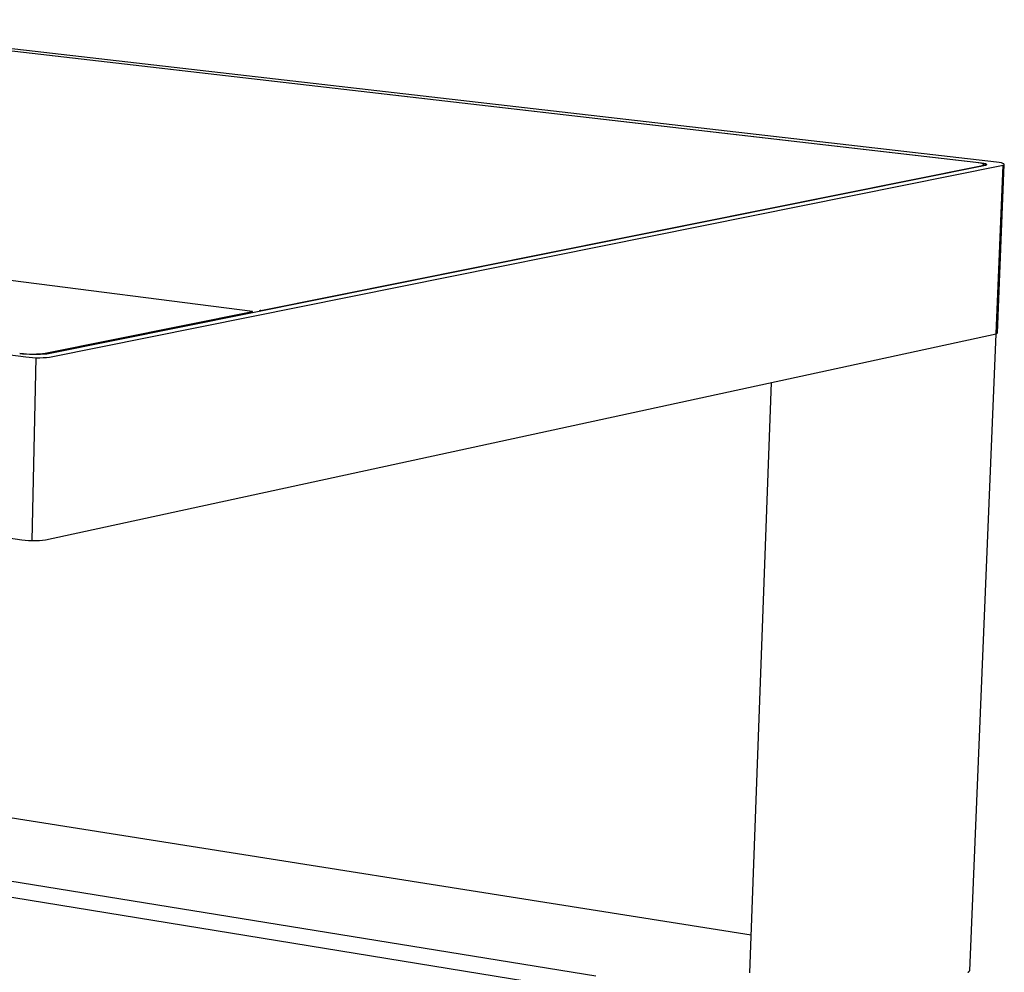
# Model space of a CAD drawing. Units: millimetres. Extents: x -1209 to 2821, y 19 to 2834.
# Drawn here: x 40 to 244, y 1025 to 1222 of the extents above; entities that cross this region are included whole.
import ezdxf

# ---------------------------------------------------------------- set-up
doc = ezdxf.new("R2010")
doc.units = ezdxf.units.MM
doc.header["$MEASUREMENT"] = 0
doc.layers.add('Utwórz2D linie widoczne', color=7, linetype='Continuous', true_color=0x000000)

msp = doc.modelspace()

# ---------------------------------------------------------------- linework, layer by layer
at = {"layer": 'Utwórz2D linie widoczne'}
for p, q in [((242.31, 1192.58), (-13.89, 1222.09)), ((-13.51, 1221.61), (238.68, 1192.54)), ((238.07, 1192.53), (-13.46, 1221.53)), ((88.26, 1161.66), (-174.25, 1195.33)), ((240.05, 1191.9), (45.64, 1152.85)), ((46.23, 1152.21), (243.7, 1191.93)), ((90.02, 1161.89), (239.06, 1191.82)), ((238.54, 1192.47), (238.07, 1192.53)), ((239.01, 1192.38), (238.54, 1192.47)), ((238.68, 1192.44), (238.68, 1192.54)), ((238.68, 1192.54), (239.23, 1192.46)), ((239.34, 1192.28), (239.01, 1192.38)), ((239.05, 1191.7), (239.06, 1191.82)), ((239.06, 1191.82), (239.36, 1191.9)), ((239.22, 1192.32), (239.23, 1192.46)), ((239.23, 1192.46), (239.7, 1192.38)), ((239.54, 1192.19), (239.34, 1192.28)), ((239.35, 1191.76), (239.36, 1191.9)), ((239.36, 1191.9), (239.57, 1191.99)), ((239.61, 1192.09), (239.54, 1192.19)), ((239.56, 1191.8), (239.57, 1191.99)), ((239.57, 1191.99), (239.61, 1192.09)), ((239.6, 1191.81), (239.61, 1192.09)), ((239.68, 1191.82), (239.7, 1192.38)), ((239.7, 1192.38), (240.03, 1192.28)), ((240.02, 1191.89), (240.03, 1192.28)), ((240.03, 1192.28), (240.23, 1192.18)), ((240.19, 1191.99), (240.05, 1191.9)), ((240.3, 1192.08), (240.19, 1191.99)), ((240.22, 1192.02), (240.23, 1192.18)), ((240.23, 1192.18), (240.3, 1192.08)), ((242.25, 1157.02), (243.7, 1191.93)), ((242.86, 1192.51), (242.31, 1192.58)), ((242.4, 1157.12), (243.84, 1192.03)), ((242.51, 1157.22), (243.95, 1192.12)), ((243.34, 1192.42), (242.86, 1192.51)), ((243.68, 1192.32), (243.34, 1192.42)), ((243.88, 1192.22), (243.68, 1192.32)), ((243.7, 1191.93), (243.84, 1192.03)), ((243.84, 1192.03), (243.95, 1192.12)), ((243.95, 1192.12), (243.88, 1192.22)), ((-221.97, 1187.11), (41.32, 1152.24)), ((45.3, 1153.04), (88.26, 1161.66)), ((88.25, 1161.41), (88.26, 1161.66)), ((89.64, 1161.7), (89.61, 1161.68)), ((89.66, 1161.72), (89.64, 1161.7)), ((89.69, 1161.74), (89.66, 1161.72)), ((89.71, 1161.76), (89.69, 1161.74)), ((89.74, 1161.78), (89.71, 1161.76)), ((89.76, 1161.79), (89.74, 1161.78)), ((89.79, 1161.81), (89.76, 1161.79)), ((89.82, 1161.82), (89.79, 1161.81)), ((89.85, 1161.83), (89.82, 1161.82)), ((89.87, 1161.85), (89.85, 1161.83)), ((89.9, 1161.86), (89.87, 1161.85)), ((89.93, 1161.87), (89.9, 1161.86)), ((89.96, 1161.88), (89.93, 1161.87)), ((89.99, 1161.89), (89.96, 1161.88)), ((90.02, 1161.89), (89.99, 1161.89)), ((45.41, 1114.36), (242.25, 1157.02)), ((242.17, 1157), (236.72, 1025.09)), ((242.25, 1157.02), (242.4, 1157.12)), ((242.4, 1157.12), (242.51, 1157.22)), ((40.05, 1152.98), (40.62, 1152.92)), ((40.81, 1152.88), (40.05, 1152.98)), ((40.62, 1152.92), (41.34, 1152.87)), ((40.62, 1152.91), (40.62, 1152.92)), ((41.46, 1152.81), (40.81, 1152.88)), ((41.32, 1152.24), (41.98, 1152.17)), ((41.34, 1152.87), (42.07, 1152.84)), ((41.34, 1152.83), (41.34, 1152.87)), ((42.19, 1152.76), (41.46, 1152.81)), ((41.98, 1152.17), (42.72, 1152.11)), ((42.07, 1152.84), (42.81, 1152.84)), ((42.07, 1152.77), (42.07, 1152.84)), ((42.92, 1152.73), (42.19, 1152.76)), ((42.66, 1114.23), (43.47, 1152.09)), ((42.72, 1152.11), (43.47, 1152.09)), ((42.8, 1152.74), (42.81, 1152.84)), ((42.81, 1152.84), (43.52, 1152.86)), ((43.65, 1152.73), (42.92, 1152.73)), ((43.47, 1152.09), (44.21, 1152.08)), ((43.52, 1152.86), (44.21, 1152.9)), ((43.52, 1152.73), (43.52, 1152.86)), ((44.37, 1152.75), (43.65, 1152.73)), ((44.21, 1152.9), (44.79, 1152.96)), ((44.21, 1152.74), (44.21, 1152.9)), ((44.21, 1152.08), (44.94, 1152.1)), ((44.99, 1152.8), (44.37, 1152.75)), ((44.78, 1152.78), (44.79, 1152.96)), ((44.79, 1152.96), (45.3, 1153.04)), ((44.94, 1152.1), (45.57, 1152.15)), ((45.64, 1152.85), (44.99, 1152.8)), ((45.3, 1152.82), (45.3, 1153.04)), ((45.57, 1152.15), (46.23, 1152.21)), ((-221.78, 1151.85), (40.52, 1114.39)), ((191.24, 1024.74), (195.72, 1146.93)), ((40.52, 1114.39), (41.17, 1114.32)), ((41.17, 1114.32), (41.91, 1114.26)), ((41.91, 1114.26), (42.66, 1114.23)), ((42.66, 1114.23), (43.4, 1114.22)), ((43.4, 1114.22), (44.13, 1114.25)), ((44.13, 1114.25), (44.75, 1114.3)), ((44.75, 1114.3), (45.41, 1114.36)), ((191.52, 1032.48), (4.68, 1062.1)), ((-10.56, 1051.61), (159.34, 1024.06)), ((-10.61, 1048.36), (151.4, 1021.95)), ((236.44, 1024.81), (236.46, 1024.82)), ((236.46, 1024.82), (236.48, 1024.84)), ((236.48, 1024.84), (236.5, 1024.85)), ((236.5, 1024.85), (236.52, 1024.86)), ((236.52, 1024.86), (236.54, 1024.88)), ((236.54, 1024.88), (236.56, 1024.89)), ((236.56, 1024.89), (236.58, 1024.91)), ((236.58, 1024.91), (236.59, 1024.92)), ((236.59, 1024.92), (236.61, 1024.94)), ((236.61, 1024.94), (236.63, 1024.96)), ((236.63, 1024.96), (236.64, 1024.98)), ((236.64, 1024.98), (236.66, 1024.99)), ((236.66, 1024.99), (236.67, 1025.01)), ((236.67, 1025.01), (236.68, 1025.03)), ((236.68, 1025.03), (236.7, 1025.05)), ((236.7, 1025.05), (236.71, 1025.07)), ((236.71, 1025.07), (236.72, 1025.09))]:
    msp.add_line(p, q, dxfattribs=at)

doc.saveas('drawing.dxf')
